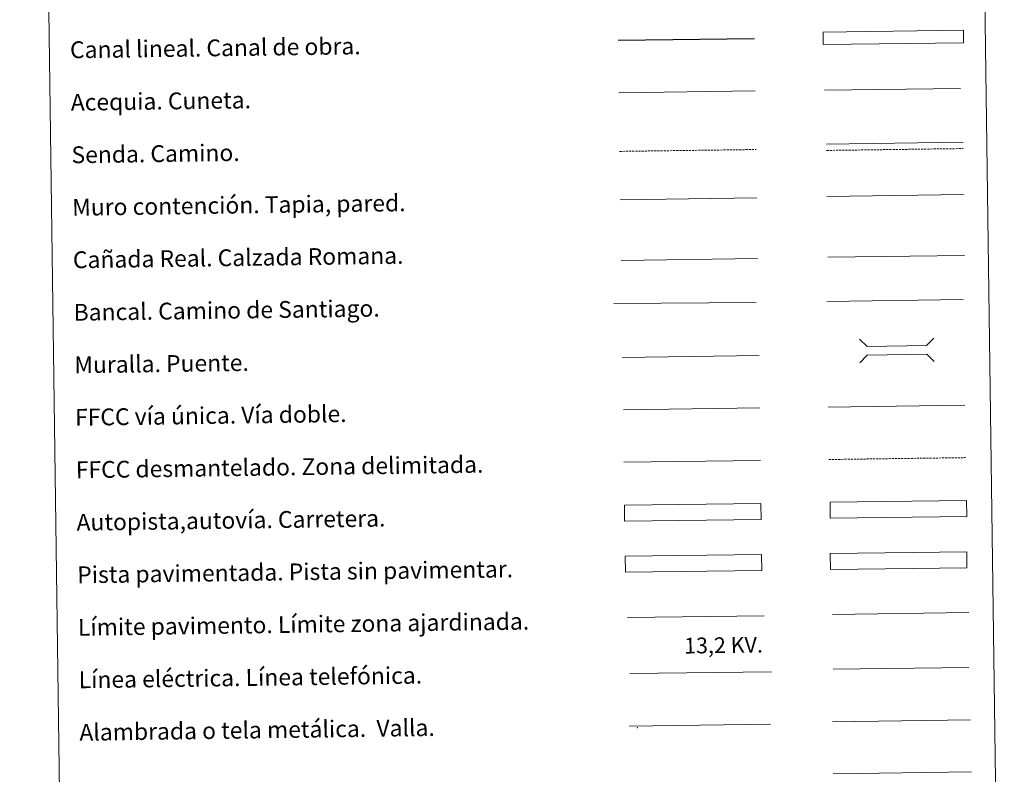
# Model space of a CAD drawing. Units: metres. Extents: x 593462 to 597958, y 4689337 to 4692368.
# Drawn here: x 593784 to 594253, y 4689698 to 4690057 of the extents above; entities that cross this region are included whole.
import ezdxf
from ezdxf.enums import TextEntityAlignment as Align

# ---------------------------------------------------------------- set-up
doc = ezdxf.new("R2010")
doc.units = ezdxf.units.M
doc.header["$MEASUREMENT"] = 0
doc.linetypes.add('TRAZOSX2', pattern=[1.5, 1, -0.5])
doc.layers.add('Level 63', color=7, linetype='Continuous', lineweight=0)
doc.styles.add('Arial', font='ARIAL.TTF', dxfattribs={"height": 0.2})

msp = doc.modelspace()

# ---------------------------------------------------------------- linework, layer by layer
at = {"layer": 'Level 63', "linetype": 'Continuous', "lineweight": 0}
for points in [[(593783.84, 4691073.56), (594229.72, 4691079.68), (594252.88, 4689392.78), (593806.99, 4689386.66), (593783.84, 4691073.56)], [(594169.98, 4689802.97), (594234.97, 4689803.86), (594235.07, 4689796.24), (594170.08, 4689795.35), (594169.98, 4689802.97)]]:
    msp.add_lwpolyline(points, close=True, dxfattribs=at)
at = {"layer": 'Level 63', "color": 5, "linetype": 'Continuous', "lineweight": 30}
msp.add_lwpolyline([(594068.91, 4690047.4), (594133.9, 4690048.29)], dxfattribs=at)
at = {"layer": 'Level 63', "color": 144, "linetype": 'Continuous', "lineweight": 13}
msp.add_lwpolyline([(594233.49, 4690046.23), (594166.65, 4690045.31), (594166.56, 4690051.31), (594233.41, 4690052.23), (594233.49, 4690046.23)], close=True, dxfattribs=at)
at = {"layer": 'Level 63', "color": 5, "linetype": 'Continuous', "lineweight": 0}
for points in [[(594069.25, 4690022.4), (594134.22, 4690023.29)], [(594167.15, 4690023.58), (594231.94, 4690024.47)]]:
    msp.add_lwpolyline(points, dxfattribs=at)
at = {"layer": 'Level 63', "color": 19, "linetype": 'Continuous', "lineweight": 0}
for points in [[(594168.18, 4689997.93), (594233.26, 4689998.82)], [(594070.35, 4689942.56), (594135.32, 4689943.46)], [(594168.81, 4689944.05), (594233.88, 4689944.95)], [(594234.97, 4689803.86), (594169.98, 4689802.97)], [(594170.08, 4689795.35), (594235.07, 4689796.24)], [(594074.14, 4689720.8), (594141.55, 4689721.72)], [(594171.03, 4689722.91), (594236.85, 4689723.81)]]:
    msp.add_lwpolyline(points, dxfattribs=at)
at = {"layer": 'Level 63', "color": 19, "linetype": 'TRAZOSX2', "lineweight": 0}
for points in [[(594069.63, 4689994.49), (594134.6, 4689995.38)], [(594168.22, 4689994.94), (594233.3, 4689995.83)], [(594169.28, 4689847.78), (594234.36, 4689848.67)]]:
    msp.add_lwpolyline(points, dxfattribs=at)
at = {"layer": 'Level 63', "color": 1, "linetype": 'Continuous', "lineweight": 0}
for points in [[(594168.41, 4689973.05), (594233.48, 4689973.94)], [(594183.92, 4689905.14), (594187.51, 4689901.66), (594215.84, 4689902.04), (594219.33, 4689905.63)], [(594184.08, 4689893.89), (594187.56, 4689897.47), (594215.9, 4689897.86), (594219.48, 4689894.38)], [(594073.37, 4689772.48), (594138.5, 4689773.37)]]:
    msp.add_lwpolyline(points, dxfattribs=at)
at = {"layer": 'Level 63', "color": 1, "linetype": 'Continuous', "lineweight": 13}
for points in [[(594069.95, 4689971.42), (594135.03, 4689972.32)], [(594066.86, 4689922.03), (594134.62, 4689922.6)], [(594070.98, 4689896.43), (594136.06, 4689897.32)]]:
    msp.add_lwpolyline(points, dxfattribs=at)
at = {"layer": 'Level 63', "color": 19, "linetype": 'Continuous', "lineweight": 0, "ltscale": 0.4}
for points in [[(594168.26, 4689923.02), (594233.34, 4689923.91)], [(594071.47, 4689871.44), (594136.4, 4689872.32)]]:
    msp.add_lwpolyline(points, dxfattribs=at)
at = {"layer": 'Level 63', "linetype": 'Continuous', "lineweight": 0, "ltscale": 0.3}
for points in [[(594168.94, 4689872.77), (594234.01, 4689873.67)], [(594071.66, 4689846.44), (594136.74, 4689847.33)]]:
    msp.add_lwpolyline(points, dxfattribs=at)
at = {"layer": 'Level 63', "color": 13, "linetype": 'Continuous', "lineweight": 0}
for points in [[(594169.87, 4689827.4), (594234.86, 4689828.29), (594234.97, 4689820.68), (594169.97, 4689819.79), (594169.87, 4689827.4)], [(594071.9, 4689825.99), (594136.9, 4689826.88), (594137, 4689819.27), (594072.01, 4689818.37), (594071.9, 4689825.99)]]:
    msp.add_lwpolyline(points, close=True, dxfattribs=at)
at = {"layer": 'Level 63', "color": 252, "linetype": 'Continuous', "lineweight": 0}
msp.add_lwpolyline([(594072.28, 4689801.71), (594137.27, 4689802.61), (594137.38, 4689794.99), (594072.38, 4689794.1), (594072.28, 4689801.71)], close=True, dxfattribs=at)
at = {"layer": 'Level 63', "color": 92, "linetype": 'Continuous', "lineweight": 0}
for points in [[(594171.06, 4689773.98), (594236.05, 4689774.87)], [(594171.37, 4689698.18), (594237.19, 4689699.08)]]:
    msp.add_lwpolyline(points, dxfattribs=at)
at = {"layer": 'Level 63', "color": 19, "linetype": 'Continuous', "lineweight": 0, "ltscale": 2}
msp.add_lwpolyline([(594171.42, 4689747.92), (594236.01, 4689748.8)], dxfattribs=at)
at = {"layer": 'Level 63', "color": 6, "linetype": 'Continuous', "lineweight": 0, "ltscale": 0.4}
msp.add_lwpolyline([(594074.52, 4689745.84), (594141.94, 4689746.76)], dxfattribs=at)
at = {"layer": 'Level 63', "color": 2, "linetype": 'Continuous', "lineweight": 0}
msp.add_point((594078.13, 4689720.04), dxfattribs=at)

# ---------------------------------------------------------------- texts
at = {"layer": 'Level 63', "linetype": 'Continuous', "lineweight": 0, "style": 'Arial'}
for s, p in [('Canal lineal. Canal de obra.', (593807.82, 4690042.83)), ('Acequia. Cuneta.', (593808.17, 4690017.84)), ('Senda. Camino.', (593808.51, 4689992.84)), ('Muro contención. Tapia, pared.', (593808.85, 4689967.84)), ('Cañada Real. Calzada Romana.', (593809.19, 4689942.84)), ('Bancal. Camino de Santiago.', (593809.54, 4689917.84)), ('Muralla. Puente.', (593809.88, 4689892.85)), ('FFCC vía única. Vía doble.', (593810.22, 4689867.85)), ('FFCC desmantelado. Zona delimitada.', (593810.57, 4689842.85)), ('Autopista,autovía. Carretera.', (593810.91, 4689817.86)), ('Pista pavimentada. Pista sin pavimentar.', (593811.25, 4689792.86)), ('Límite pavimento. Límite zona ajardinada.', (593811.59, 4689767.86)), ('Línea eléctrica. Línea telefónica.', (593811.94, 4689742.86)), ('Alambrada o tela metálica.  Valla.', (593812.28, 4689717.86))]:
    msp.add_text(s, height=7.999, rotation=0.7869, dxfattribs=at).set_placement(p, align=Align.MIDDLE_LEFT)
at = {"layer": 'Level 63', "color": 19, "linetype": 'Continuous', "lineweight": 0, "style": 'Arial'}
msp.add_text('13,2 KV.', height=7.5, rotation=0.7869, dxfattribs=at).set_placement((594119.19, 4689753.29), align=Align.BOTTOM_CENTER)

doc.saveas('drawing.dxf')
